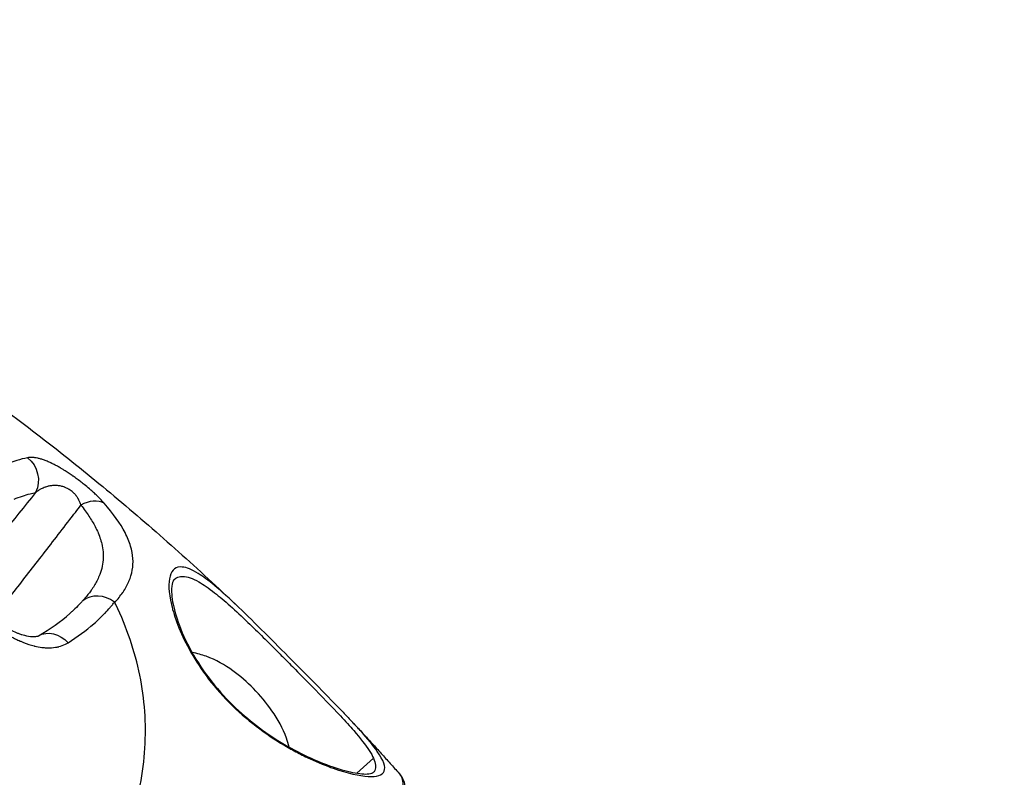
# Model space of a CAD drawing. Units: millimetres. Extents: x -493 to 22061, y 2 to 6356.
# Drawn here: x 822 to 895, y 2835 to 2891 of the extents above; entities that cross this region are included whole.
import ezdxf

# ---------------------------------------------------------------- set-up
doc = ezdxf.new("R2010")
doc.units = ezdxf.units.MM
doc.styles.get("Standard").update_dxf_attribs({"font": 'arial.ttf'})
doc.dimstyles.get("Standard").update_dxf_attribs({"dimtxt": 0.18, "dimasz": 0.18, "dimexe": 0.18, "dimexo": 0.0625, "dimgap": 0.09, "dimtad": 0, "dimtih": 1, "dimtoh": 1, "dimdec": 4, "dimzin": 0, "dimdsep": 46, "dimtxsty": 'Standard', "dimcen": 0.09, "dimadec": 0, "dimazin": 0, "dimtfac": 1, "dimtdec": 4, "dimtofl": 0, "dimtmove": 0, "dimatfit": 3, "dimfxl": 1, "dimtolj": 1, "dimtzin": 0, "dimarcsym": 0})

# ---------------------------------------------------------------- blocks, each defined once
blk = doc.blocks.new('*D2')
at = {"color": 0, "lineweight": -2, "transparency": 16777216}
for p, q in [((3.222, 5875.978), (3.222, 5926.158)), ((73.222, 5925.978), (4878.306, 5925.978)), ((4948.306, 5875.978), (4948.306, 5926.158))]:
    blk.add_line(p, q, dxfattribs=at)
at = {"color": 0, "transparency": 16777216}
for points in [[(73.222, 5937.645), (73.222, 5914.312), (3.222, 5925.978)], [(4878.306, 5937.645), (4878.306, 5914.312), (4948.306, 5925.978)]]:
    blk.add_solid(points, dxfattribs=at)
at = {"layer": 'Defpoints', "color": 0, "transparency": 16777216}
for p in [(4948.306, 5925.978), (3.222, 1728.285), (4948.306, 1199.634)]:
    blk.add_point(p, dxfattribs=at)
at = {"color": 0, "transparency": 16777216, "insert": (2475.764, 6159.15), "char_height": 300, "attachment_point": 5}
blk.add_mtext('\\A1;495', dxfattribs=at)
blk = doc.blocks.new('*D3')
at = {"color": 0, "lineweight": -2, "transparency": 16777216}
for p, q in [((-12.542, 5865.592), (-62.722, 5865.592)), ((-62.542, 5795.592), (-62.542, 74.121)), ((-12.542, 4.121), (-62.722, 4.121))]:
    blk.add_line(p, q, dxfattribs=at)
at = {"color": 0, "transparency": 16777216}
for points in [[(-74.208, 5795.592), (-50.875, 5795.592), (-62.542, 5865.592)], [(-74.208, 74.121), (-50.875, 74.121), (-62.542, 4.121)]]:
    blk.add_solid(points, dxfattribs=at)
at = {"layer": 'Defpoints', "color": 0, "transparency": 16777216}
for p in [(1563.592, 5865.592), (-62.542, 4.121), (1777.826, 4.121)]:
    blk.add_point(p, dxfattribs=at)
at = {"color": 0, "transparency": 16777216, "insert": (-295.714, 2934.856), "char_height": 300, "attachment_point": 5, "rotation": 90}
blk.add_mtext('\\A1;585', dxfattribs=at)

msp = doc.modelspace()

# ---------------------------------------------------------------- linework, layer by layer
for p, q in [((831.69112, 2839.60221), (831.69055, 2839.60168)), ((847.22975, 2835.7881), (848.45044, 2836.88849)), ((847.11473, 2835.68442), (847.11483, 2835.68451))]:
    msp.add_line(p, q)
for centre, major_axis, ratio, start_param, end_param in [((800.70166, 2813.33339), (25.65323, 45.24259), 0.26394384, 0.22477965, 0.31448263), ((827.4669, 2854.05642), (1.50354, 1.31885), 0.72350059, 0.25991971, 1.29184581), ((828.37795, 2846.92072), (1.5034, -1.31818), 0.88505346, -4.635487, -3.31278672)]:
    msp.add_ellipse(centre, major_axis=major_axis, ratio=ratio, start_param=start_param, end_param=end_param)
at = {"extrusion": (0, 0, -1)}
for centre, major_axis, ratio, start_param, end_param in [((821.95678, 2857.34756), (0.40261, -1.95906), 0.94076444, -2.30977993, -0.88459453), ((841.97861, 2885.9235), (43.52589, 57.37727), 0.05116238, 2.07204998, 2.19697122), ((824.84311, 2844.13785), (-1.00077, 1.73161), 0.83846454, -0.00002535, 1.33318912), ((835.6787, 2837.85282), (-5.45956, 5.8475), 0.38623578, 0.27626391, 0.27637828), ((834.59996, 2836.84564), (-3.28954, 6.03501), 0.00000364, 0.0000037, 0.00003149), ((834.59996, 2836.84564), (-2.86627, 3.06994), 0.38623578, -0.04802925, -0.04751454)]:
    msp.add_ellipse(centre, major_axis=major_axis, ratio=ratio, start_param=start_param, end_param=end_param, dxfattribs=at)
for points, knots in [([(1903.58537, 3641.53265), (1840.08176, 3609.51352), (1777.05365, 3575.85477), (1616.88716, 3485.47163), (1520.52291, 3426.42915), (1330.86715, 3300.78321), (1237.57569, 3234.1798), (1054.50197, 3093.7335), (964.71977, 3019.89067), (851.56202, 2920.30472), (826.38579, 2897.71766), (801.37793, 2874.84856)], [4.75646591, 4.75646591, 4.75646591, 4.75646591, 4.800531006, 4.800531006, 4.86940459, 4.86940459, 4.938278175, 4.938278175, 5.007151759, 5.007151759, 5.027025084, 5.027025084, 5.027025084, 5.027025084]), ([(1090.48513, 2974.0574), (1078.82904, 2964.50973), (1067.20411, 2954.90056), (1044.01582, 2935.55858), (1032.45247, 2925.82574), (1009.39028, 2906.23881), (997.89144, 2896.38472), (974.96116, 2876.55774), (963.52971, 2866.58488), (927.72173, 2835.06698), (903.46397, 2813.30722), (879.36279, 2791.277)], [4.970674214, 4.970674214, 4.970674214, 4.970674214, 4.9798119898, 4.9798119898, 4.9889511366, 4.9889511366, 4.9980901249, 4.9980901249, 5.007227425, 5.007227425, 5.026795031, 5.026795031, 5.026795031, 5.026795031]), ([(815.71582, 2866.48623), (817.32611, 2865.3953), (818.91569, 2864.27432), (822.0573, 2861.97519), (823.60931, 2860.79703), (826.67764, 2858.38637), (828.19395, 2857.15388), (831.19124, 2854.63745), (832.67221, 2853.35352), (835.59811, 2850.73719), (837.04303, 2849.40479), (838.46917, 2848.04968)], [2.209798704, 2.209798704, 2.209798704, 2.209798704, 2.285714207, 2.285714207, 2.36162971, 2.36162971, 2.437545214, 2.437545214, 2.513460717, 2.513460717, 2.58937622, 2.58937622, 2.58937622, 2.58937622]), ([(828.67471, 2855.61054), (828.5856, 2855.71305), (828.48827, 2855.81879), (828.28709, 2856.026), (828.18506, 2856.12669), (827.99847, 2856.30359), (827.91749, 2856.37833), (827.79115, 2856.49195), (827.74784, 2856.53042), (827.70048, 2856.57193), (827.69696, 2856.57501), (827.69344, 2856.57809), (827.56669, 2856.68897), (827.43453, 2856.8006), (827.291, 2856.91761), (827.28542, 2856.92215), (827.27984, 2856.92669), (827.18405, 2857.00456), (827.0856, 2857.08268), (826.94399, 2857.19239), (826.90144, 2857.22502), (826.85136, 2857.26302), (826.84382, 2857.26874), (826.73981, 2857.34736), (826.64279, 2857.419), (826.50017, 2857.52179), (826.45508, 2857.55392), (826.40081, 2857.59215), (826.39178, 2857.59849), (826.28812, 2857.67117), (826.19346, 2857.73591), (826.0522, 2857.8301), (826.00481, 2857.86129), (825.94826, 2857.89799), (825.93868, 2857.90418), (825.85619, 2857.95742), (825.78402, 2858.00299), (825.64791, 2858.087), (825.58386, 2858.1257), (825.51083, 2858.16886), (825.50148, 2858.17437), (825.40877, 2858.22879), (825.3273, 2858.27517), (825.16562, 2858.36429), (825.08551, 2858.40691), (824.92519, 2858.48907), (824.84514, 2858.52841), (824.74979, 2858.5732), (824.73288, 2858.58107), (824.7092, 2858.59196), (824.70239, 2858.59509), (824.60049, 2858.64158), (824.50918, 2858.68063), (824.32802, 2858.75288), (824.23861, 2858.78557), (824.11344, 2858.82717), (824.07491, 2858.83935), (824.03357, 2858.85175), (824.03007, 2858.8528), (824.02657, 2858.85384), (823.9478, 2858.87722), (823.87187, 2858.89697), (823.72298, 2858.93015), (823.65026, 2858.9433), (823.5472, 2858.95743), (823.51431, 2858.96119), (823.37949, 2858.97344), (823.28452, 2858.97437), (823.14462, 2858.96334), (823.09508, 2858.9565), (823.04788, 2858.94702)], [0, 0, 0, 0, 0.0005888958, 0.0005888958, 0.00111440611, 0.00111440611, 0.00148226938, 0.00148226938, 0.00166940811, 0.00166940811, 0.00168439714, 0.00168439714, 0.00168439714, 0.00222409097, 0.00222409097, 0.00224586285, 0.00224586285, 0.00224586285, 0.00261932533, 0.00261932533, 0.00277903157, 0.00277903157, 0.00280732856, 0.00280732856, 0.00316910395, 0.00316910395, 0.00333558497, 0.00333558497, 0.00336879427, 0.00336879427, 0.00371680526, 0.00371680526, 0.00389408795, 0.00389408795, 0.00393025998, 0.00393025998, 0.00420623493, 0.00420623493, 0.00445513057, 0.00445513057, 0.0044917257, 0.0044917257, 0.00481906849, 0.00481906849, 0.00515569227, 0.00515569227, 0.00550739291, 0.00550739291, 0.00558369072, 0.00558369072, 0.00561465712, 0.00561465712, 0.00604786578, 0.00604786578, 0.00650786993, 0.00650786993, 0.00671809659, 0.00671809659, 0.00673758854, 0.00673758854, 0.00673758854, 0.00717666115, 0.00717666115, 0.00763313151, 0.00763313151, 0.00785461123, 0.00785461123, 0.00856384768, 0.00856384768, 0.00898345139, 0.00898345139, 0.00898345139, 0.00898345139]), ([(826.96359, 2855.46532), (826.95471, 2855.5017), (826.94453, 2855.53836), (826.93289, 2855.57533), (826.92159, 2855.61127), (826.90891, 2855.64751), (826.89468, 2855.6841), (826.88078, 2855.71983), (826.86541, 2855.75589), (826.84836, 2855.79234), (826.83186, 2855.82762), (826.81378, 2855.86326), (826.79392, 2855.89932), (826.79044, 2855.90565), (826.78691, 2855.91199), (826.78331, 2855.91834), (826.78064, 2855.92307), (826.77793, 2855.9278), (826.77519, 2855.93255), (826.7584, 2855.96159), (826.74037, 2855.99093), (826.7211, 2856.02039), (826.70231, 2856.0491), (826.68234, 2856.07792), (826.66122, 2856.10662), (826.65416, 2856.11622), (826.64697, 2856.1258), (826.63965, 2856.13535), (826.62829, 2856.15018), (826.61661, 2856.16498), (826.6046, 2856.17975), (826.58432, 2856.20468), (826.56301, 2856.2296), (826.54071, 2856.25435), (826.51908, 2856.27834), (826.49652, 2856.30217), (826.47307, 2856.32571), (826.46971, 2856.32909), (826.46633, 2856.33245), (826.46294, 2856.33581), (826.43999, 2856.35851), (826.41621, 2856.38089), (826.39179, 2856.40276), (826.38546, 2856.40843), (826.3791, 2856.41407), (826.37269, 2856.41966), (826.33467, 2856.45286), (826.29521, 2856.48481), (826.25479, 2856.51503), (826.20304, 2856.55372), (826.1494, 2856.58994), (826.09389, 2856.62363), (826.07062, 2856.63775), (826.04724, 2856.6513), (826.02376, 2856.66429), (825.98757, 2856.68431), (825.95123, 2856.70293), (825.91506, 2856.72015), (825.87885, 2856.73739), (825.84281, 2856.75323), (825.80723, 2856.76768), (825.80345, 2856.76921), (825.79969, 2856.77073), (825.79593, 2856.77223), (825.78873, 2856.7751), (825.78155, 2856.77792), (825.77438, 2856.78068), (825.7252, 2856.79962), (825.67649, 2856.81617), (825.62825, 2856.83058), (825.59079, 2856.84176), (825.55361, 2856.85166), (825.51672, 2856.86038), (825.47101, 2856.87118), (825.42619, 2856.88008), (825.38224, 2856.88732), (825.33707, 2856.89476), (825.29281, 2856.90044), (825.24944, 2856.90459), (825.24572, 2856.90494), (825.24201, 2856.90529), (825.23831, 2856.90562), (825.19531, 2856.90949), (825.15306, 2856.91188), (825.11151, 2856.91296), (825.07318, 2856.91395), (825.03544, 2856.91384), (824.99824, 2856.91272), (824.95375, 2856.91139), (824.91036, 2856.90865), (824.8679, 2856.90466), (824.82951, 2856.90106), (824.79189, 2856.89644), (824.75493, 2856.8909), (824.70511, 2856.88345), (824.6565, 2856.87434), (824.60899, 2856.86379), (824.57376, 2856.85598), (824.53914, 2856.84737), (824.50509, 2856.83806), (824.46002, 2856.82573), (824.41577, 2856.81208), (824.37239, 2856.79729), (824.36048, 2856.79322), (824.34863, 2856.78907), (824.33685, 2856.78484), (824.2848, 2856.76614), (824.23387, 2856.74576), (824.18414, 2856.72391), (824.13794, 2856.70363), (824.09279, 2856.68209), (824.04871, 2856.65947), (823.9877, 2856.62817), (823.92865, 2856.59479), (823.87126, 2856.55952), (823.81164, 2856.52287), (823.75381, 2856.48419), (823.69753, 2856.4436), (823.67741, 2856.42909), (823.65748, 2856.41433), (823.63774, 2856.39933)], [0, 0, 0, 0, 0.00016649398, 0.00016649398, 0.00016649398, 0.00032831014, 0.00032831014, 0.00032831014, 0.00048628599, 0.00048628599, 0.00048628599, 0.00063916775, 0.00063916775, 0.00063916775, 0.00066597592, 0.00066597592, 0.00066597592, 0.00068594224, 0.00068594224, 0.00068594224, 0.00080816359, 0.00080816359, 0.00080816359, 0.00092730111, 0.00092730111, 0.00092730111, 0.00096712177, 0.00096712177, 0.00096712177, 0.00102891337, 0.00102891337, 0.00102891337, 0.00113318264, 0.00113318264, 0.00113318264, 0.0012342569, 0.0012342569, 0.0012342569, 0.00124872939, 0.00124872939, 0.00124872939, 0.0013465357, 0.0013465357, 0.0013465357, 0.00137188449, 0.00137188449, 0.00137188449, 0.00152229974, 0.00152229974, 0.00152229974, 0.00171485561, 0.00171485561, 0.00171485561, 0.00179558067, 0.00179558067, 0.00179558067, 0.00192001847, 0.00192001847, 0.00192001847, 0.00204462021, 0.00204462021, 0.00204462021, 0.00205782673, 0.00205782673, 0.00205782673, 0.00208309221, 0.00208309221, 0.00208309221, 0.00225640561, 0.00225640561, 0.00225640561, 0.00239097014, 0.00239097014, 0.00239097014, 0.00255772131, 0.00255772131, 0.00255772131, 0.00272909051, 0.00272909051, 0.00272909051, 0.00274376898, 0.00274376898, 0.00274376898, 0.00291427091, 0.00291427091, 0.00291427091, 0.00307155307, 0.00307155307, 0.00307155307, 0.00325965863, 0.00325965863, 0.00325965863, 0.00342971122, 0.00342971122, 0.00342971122, 0.0036589567, 0.0036589567, 0.0036589567, 0.00382891889, 0.00382891889, 0.00382891889, 0.00405387611, 0.00405387611, 0.00405387611, 0.00411565347, 0.00411565347, 0.00411565347, 0.00438850713, 0.00438850713, 0.00438850713, 0.00464193569, 0.00464193569, 0.00464193569, 0.00499277127, 0.00499277127, 0.00499277127, 0.00535721109, 0.00535721109, 0.00535721109, 0.00548753796, 0.00548753796, 0.00548753796, 0.00548753796]), ([(822.06384, 2855.91732), (822.47195, 2856.07923), (822.86501, 2856.2093), (823.37644, 2856.34202), (823.50803, 2856.37267), (823.63774, 2856.39933)], [0, 0, 0, 0, 0.00331417933, 0.00331417933, 0.00448464363, 0.00448464363, 0.00448464363, 0.00448464363]), ([(820.54071, 2847.18787), (820.62534, 2847.29539), (820.70998, 2847.403), (821.13512, 2847.94383), (821.4758, 2848.37831), (822.1638, 2849.2578), (822.51112, 2849.70285), (823.21635, 2850.60858), (823.57427, 2851.06933), (824.29648, 2852.00107), (824.66077, 2852.47211), (825.39977, 2853.4297), (825.77449, 2853.91632), (826.4207, 2854.75726), (826.69206, 2855.11092), (826.96359, 2855.46532)], [0.0034355089, 0.0034355089, 0.0034355089, 0.0034355089, 0.0039280566, 0.0039280566, 0.005909064, 0.005909064, 0.0079268146, 0.0079268146, 0.0100045003, 0.0100045003, 0.0121173607, 0.0121173607, 0.0142884622, 0.0142884622, 0.0158587885, 0.0158587885, 0.0158587885, 0.0158587885]), ([(826.96359, 2855.46532), (827.18363, 2855.19016), (827.38019, 2854.92294), (827.55425, 2854.66205), (827.72764, 2854.40215), (827.87871, 2854.14855), (828.00828, 2853.9), (828.08737, 2853.7483), (828.15846, 2853.59849), (828.22169, 2853.45035), (828.22521, 2853.44208), (828.22872, 2853.43382), (828.2322, 2853.42556), (828.29796, 2853.26946), (828.355, 2853.11468), (828.40314, 2852.96219), (828.45128, 2852.80971), (828.49053, 2852.65954), (828.52088, 2852.51236), (828.52261, 2852.50399), (828.52431, 2852.49562), (828.52598, 2852.48726), (828.56617, 2852.2863), (828.59019, 2852.09026), (828.5992, 2851.89812), (828.60344, 2851.80776), (828.60435, 2851.71826), (828.60206, 2851.62954), (828.6019, 2851.62333), (828.60172, 2851.61713), (828.60153, 2851.61093), (828.59492, 2851.39751), (828.56976, 2851.18854), (828.52722, 2850.98284), (828.4841, 2850.77434), (828.42312, 2850.56919), (828.34533, 2850.36637), (828.29616, 2850.23815), (828.24027, 2850.11086), (828.17789, 2849.98427), (828.17632, 2849.98108), (828.17475, 2849.97789), (828.17317, 2849.9747), (828.11677, 2849.86088), (828.05503, 2849.74747), (827.9883, 2849.63465), (827.91733, 2849.51465), (827.84073, 2849.39531), (827.75894, 2849.27677), (827.74271, 2849.25324), (827.72627, 2849.22975), (827.70963, 2849.20629), (827.70253, 2849.19626), (827.69538, 2849.18625), (827.6882, 2849.17623), (827.55688, 2848.99313), (827.41323, 2848.81162), (827.25815, 2848.63104), (827.20518, 2848.56936), (827.15087, 2848.50779), (827.09527, 2848.44631)], [0, 0, 0, 0, 0.0015228183, 0.0015228183, 0.0015228183, 0.0030398558, 0.0030398558, 0.0030398558, 0.0039658188, 0.0039658188, 0.0039658188, 0.0040174855, 0.0040174855, 0.0040174855, 0.0049940709, 0.0049940709, 0.0049940709, 0.0059706563, 0.0059706563, 0.0059706563, 0.0060262283, 0.0060262283, 0.0060262283, 0.0073625328, 0.0073625328, 0.0073625328, 0.0079910025, 0.0079910025, 0.0079910025, 0.0080349711, 0.0080349711, 0.0080349711, 0.0095485356, 0.0095485356, 0.0095485356, 0.0110826395, 0.0110826395, 0.0110826395, 0.0120524566, 0.0120524566, 0.0120524566, 0.0120768946, 0.0120768946, 0.0120768946, 0.0129492167, 0.0129492167, 0.0129492167, 0.0138770646, 0.0138770646, 0.0138770646, 0.0140611994, 0.0140611994, 0.0140611994, 0.0141398664, 0.0141398664, 0.0141398664, 0.0155785415, 0.0155785415, 0.0155785415, 0.0160699422, 0.0160699422, 0.0160699422, 0.0160699422]), ([(829.45402, 2848.3173), (829.67181, 2848.56217), (829.86624, 2848.80851), (830.04245, 2849.06896), (830.04976, 2849.07985), (830.05703, 2849.09075), (830.22567, 2849.34371), (830.36823, 2849.60082), (830.48413, 2849.86875), (830.4876, 2849.87683), (830.49104, 2849.88492), (830.71798, 2850.4186), (830.8209, 2850.96629), (830.78224, 2851.55226), (830.78205, 2851.55512), (830.78186, 2851.55798), (830.76188, 2851.8504), (830.70621, 2852.15185), (830.51579, 2852.78162), (830.37931, 2853.11187), (829.85355, 2854.12403), (829.34868, 2854.83525), (828.67471, 2855.61054)], [0.0000000003, 0.0000000003, 0.0000000003, 0.0000000003, 0.0021484339, 0.0021484339, 0.0022421445, 0.0022421445, 0.0022421445, 0.0044166515, 0.0044166515, 0.0044842887, 0.0044842887, 0.0044842887, 0.008946702, 0.008946702, 0.0089685771, 0.0089685771, 0.0089685771, 0.0112050306, 0.0112050306, 0.0134528656, 0.0134528656, 0.017937154, 0.017937154, 0.017937154, 0.017937154]), ([(838.55805, 2847.96481), (837.90455, 2848.58785), (836.80877, 2849.58371), (835.40409, 2850.61983), (834.1425, 2851.13187), (833.3505, 2850.49605), (833.41057, 2848.71682), (834.02736, 2846.70302), (834.84004, 2844.92928), (836.07842, 2842.95735), (837.22052, 2841.61498), (837.84569, 2840.98283)], [3.92201671, 3.92201671, 3.92201671, 3.92201671, 4.21171038, 4.45010908, 4.76797401, 5.24477141, 5.72156881, 5.95996752, 6.19836622, 6.43676492, 6.67515806, 6.67515806, 6.67515806, 6.67515806]), ([(833.80648, 2850.0034), (833.71904, 2849.91876), (833.57901, 2849.547), (833.66723, 2848.47329), (833.76914, 2847.94964), (834.13706, 2846.73966), (834.41125, 2846.03689), (835.15271, 2844.56852), (835.6152, 2843.79216), (836.67579, 2842.34107), (837.2599, 2841.64967), (838.44211, 2840.45429), (839.04015, 2839.92463), (840.23251, 2838.98436), (840.83933, 2838.56367), (842.08313, 2837.78557), (842.72586, 2837.43488), (844.00694, 2836.80884), (844.64378, 2836.54438), (845.8615, 2836.1062), (846.43519, 2835.94337), (847.42107, 2835.74219), (847.83563, 2835.71145), (848.30692, 2835.75333), (848.40495, 2835.80961), (848.41391, 2835.81767)], [0, 0, 0, 0, 5.2004206, 5.2004206, 8.54179898, 8.54179898, 11.95571923, 11.95571923, 15.12466483, 15.12466483, 17.83572894, 17.83572894, 20.18095069, 20.18095069, 22.51032472, 22.51032472, 25.1348065, 25.1348065, 28.09975164, 28.09975164, 31.40526013, 31.40526013, 34.88069201, 34.88069201, 37.62931206, 37.62931206, 37.62931206, 37.62931206]), ([(833.80648, 2850.0034), (833.97291, 2850.16452), (834.44343, 2850.33882), (835.44977, 2849.99502), (836.9973, 2848.93015), (838.65498, 2847.43067), (840.35173, 2845.77184), (841.23634, 2844.88938), (842.0305, 2844.09184), (842.82739, 2843.28817), (844.3017, 2841.79208), (845.79999, 2840.24891), (847.25751, 2838.64502), (848.06281, 2837.6211), (848.3754, 2837.05618), (848.45044, 2836.88838)], [1.63401538, 1.63401538, 1.63401538, 1.63401538, 1.9071896, 2.22505454, 2.46345324, 2.86078441, 3.01971687, 3.17864934, 3.21838246, 3.33758181, 3.49651428, 3.81437921, 3.99317824, 4.29117661, 4.43596207, 4.43596207, 4.43596207, 4.43596207]), ([(818.98412, 2848.8102), (819.03679, 2848.64413), (819.1093, 2848.47523), (819.20105, 2848.30366), (819.20286, 2848.30028), (819.20467, 2848.2969), (819.2065, 2848.29351), (819.2574, 2848.19905), (819.31461, 2848.10331), (819.37671, 2848.00806), (819.42525, 2847.93361), (819.47677, 2847.85947), (819.5306, 2847.7865), (819.53525, 2847.78019), (819.53992, 2847.77389), (819.54461, 2847.7676), (819.6053, 2847.68615), (819.66918, 2847.60553), (819.73595, 2847.52586), (819.80272, 2847.44618), (819.87238, 2847.36744), (819.94467, 2847.28976), (819.9525, 2847.28134), (819.96036, 2847.27295), (819.96824, 2847.26456), (820.03989, 2847.18838), (820.11296, 2847.11434), (820.18743, 2847.04215), (820.26189, 2846.96996), (820.33775, 2846.89962), (820.41499, 2846.83086), (820.42543, 2846.82155), (820.4359, 2846.81229), (820.4464, 2846.80305), (820.53349, 2846.72636), (820.62245, 2846.65159), (820.71282, 2846.57893), (820.7814, 2846.52378), (820.85079, 2846.46985), (820.92079, 2846.41723), (820.93328, 2846.40784), (820.94578, 2846.39849), (820.9583, 2846.3892), (821.05725, 2846.31569), (821.1564, 2846.24547), (821.25588, 2846.1782), (821.31845, 2846.13589), (821.38114, 2846.09475), (821.44399, 2846.05469), (821.45731, 2846.0462), (821.47064, 2846.03776), (821.48398, 2846.02937), (821.64623, 2845.92728), (821.80934, 2845.83252), (821.9733, 2845.74477), (821.98671, 2845.73759), (822.00013, 2845.73045), (822.01356, 2845.72337), (822.12107, 2845.66663), (822.22907, 2845.61287), (822.3365, 2845.56252), (822.39313, 2845.53597), (822.44961, 2845.51037), (822.50576, 2845.48578), (822.51831, 2845.48028), (822.53084, 2845.47484), (822.54335, 2845.46944), (822.81108, 2845.35402), (823.0743, 2845.25977), (823.33298, 2845.18625), (823.40145, 2845.1668), (823.46959, 2845.14879), (823.5374, 2845.13223), (823.54662, 2845.12998), (823.55583, 2845.12776), (823.56504, 2845.12556), (823.74622, 2845.0823), (823.92183, 2845.05014), (824.09216, 2845.02862), (824.12741, 2845.02416), (824.16243, 2845.02016), (824.19723, 2845.01662), (824.2971, 2845.00644), (824.39514, 2844.99998), (824.49138, 2844.99714), (824.49656, 2844.99698), (824.50174, 2844.99684), (824.50691, 2844.99671), (824.71228, 2844.99147), (824.91036, 2845.00331), (825.09679, 2845.03148), (825.17749, 2845.04367), (825.25601, 2845.05891), (825.33198, 2845.07716), (825.33409, 2845.07766), (825.33619, 2845.07817), (825.33828, 2845.07868), (825.51648, 2845.12193), (825.68175, 2845.18138), (825.83366, 2845.25689), (825.89771, 2845.28873), (825.95939, 2845.32343), (826.01865, 2845.36096)], [0, 0, 0, 0, 0.0006552692, 0.0006552692, 0.0006552692, 0.0006681848, 0.0006681848, 0.0006681848, 0.0010287291, 0.0010287291, 0.0010287291, 0.0013105385, 0.0013105385, 0.0013105385, 0.0013349006, 0.0013349006, 0.0013349006, 0.0016503542, 0.0016503542, 0.0016503542, 0.0019658077, 0.0019658077, 0.0019658077, 0.001999979, 0.001999979, 0.001999979, 0.002310528, 0.002310528, 0.002310528, 0.002621077, 0.002621077, 0.002621077, 0.0026630832, 0.0026630832, 0.0026630832, 0.0030117351, 0.0030117351, 0.0030117351, 0.0032763462, 0.0032763462, 0.0032763462, 0.0033235621, 0.0033235621, 0.0033235621, 0.0036968554, 0.0036968554, 0.0036968554, 0.0039316155, 0.0039316155, 0.0039316155, 0.0039813799, 0.0039813799, 0.0039813799, 0.0045868847, 0.0045868847, 0.0045868847, 0.0046364149, 0.0046364149, 0.0046364149, 0.0050330446, 0.0050330446, 0.0050330446, 0.0052421539, 0.0052421539, 0.0052421539, 0.0052888625, 0.0052888625, 0.0052888625, 0.006288203, 0.006288203, 0.006288203, 0.0065526924, 0.0065526924, 0.0065526924, 0.0065886467, 0.0065886467, 0.0065886467, 0.0072964078, 0.0072964078, 0.0072964078, 0.0074428637, 0.0074428637, 0.0074428637, 0.0078632309, 0.0078632309, 0.0078632309, 0.0078858728, 0.0078858728, 0.0078858728, 0.0087846908, 0.0087846908, 0.0087846908, 0.0091737694, 0.0091737694, 0.0091737694, 0.0091845336, 0.0091845336, 0.0091845336, 0.0100987882, 0.0100987882, 0.0100987882, 0.0104843079, 0.0104843079, 0.0104843079, 0.0104843079]), ([(822.46917, 2819.69825), (823.95438, 2821.13352), (825.99067, 2823.44759), (828.21128, 2826.7761), (829.62864, 2829.47868), (830.67765, 2832.17995), (831.37914, 2834.90463), (831.72363, 2837.64002), (831.71082, 2840.33454), (831.34901, 2842.98323), (830.63562, 2845.61323), (829.91064, 2847.37633), (829.4784, 2848.26803), (829.45415, 2848.31726)], [0.01259975, 0.01259975, 0.01259975, 0.01259975, 0.125, 0.1875, 0.25, 0.3125, 0.375, 0.4375, 0.5, 0.5625, 0.625, 0.6875, 0.691155672, 0.691155672, 0.691155672, 0.691155672]), ([(826.01865, 2845.36096), (826.71007, 2845.79891), (827.34416, 2846.26331), (827.91876, 2846.76253), (827.92348, 2846.76663), (827.92818, 2846.77073), (828.20789, 2847.01444), (828.4723, 2847.26569), (828.72604, 2847.53156), (828.7316, 2847.53739), (828.73714, 2847.54322), (828.86335, 2847.67605), (828.98532, 2847.81117), (829.16157, 2848.01759), (829.21915, 2848.08695), (829.30381, 2848.19198), (829.33171, 2848.22712), (829.38171, 2848.29105), (829.40294, 2848.32043), (829.42558, 2848.34871)], [0, 0, 0, 0, 0.0045398083, 0.0045398083, 0.00457738493, 0.00457738493, 0.00457738493, 0.00680971246, 0.00680971246, 0.00685974043, 0.00685974043, 0.00685974043, 0.0079982202, 0.0079982202, 0.00856642607, 0.00856642607, 0.00885018068, 0.00885018068, 0.00907961661, 0.00907961661, 0.00907961661, 0.00907961661]), ([(827.09528, 2848.44631), (827.07194, 2848.42083), (827.04847, 2848.39541), (826.99286, 2848.33566), (826.96061, 2848.30138), (826.86318, 2848.19895), (826.79735, 2848.1312), (826.59716, 2847.92947), (826.46016, 2847.79705), (826.26063, 2847.61171), (826.20096, 2847.55719), (826.14068, 2847.50301)], [0.00000000034, 0.00000000034, 0.00000000034, 0.00000000034, 0.00019872178, 0.00019872178, 0.00046870459, 0.00046870459, 0.00100881368, 0.00100881368, 0.00208963284, 0.00208963284, 0.00254404455, 0.00254404455, 0.00254404455, 0.00254404455]), ([(819.79341, 2848.1384), (819.80398, 2848.11047), (819.82195, 2848.0692), (819.87347, 2847.9724), (819.90612, 2847.91767), (819.98541, 2847.79879), (820.0331, 2847.73377), (820.15173, 2847.58525), (820.22625, 2847.50056), (820.40802, 2847.30992), (820.51961, 2847.20432), (820.79195, 2846.96718), (820.95745, 2846.83932), (821.34692, 2846.56692), (821.57459, 2846.43027), (821.9322, 2846.24363), (822.06862, 2846.17954), (822.23869, 2846.10769), (822.27633, 2846.09232), (822.3415, 2846.06662), (822.36921, 2846.05598), (822.47917, 2846.01492), (822.55961, 2845.9875), (822.87301, 2845.8904), (823.08813, 2845.84715), (823.48143, 2845.80523), (823.64822, 2845.81922), (823.81223, 2845.85249), (823.84216, 2845.86935), (823.8423, 2845.86943)], [0, 0, 0, 0, 0.27088127, 0.27088127, 0.52143399, 0.52143399, 0.78687738, 0.78687738, 1.12805427, 1.12805427, 1.58268004, 1.58268004, 2.21647543, 2.21647543, 3.08118635, 3.08118635, 3.62811582, 3.62811582, 3.78542252, 3.78542252, 3.90339182, 3.90339182, 4.2576014, 4.2576014, 5.3282291, 5.3282291, 6.6374595, 6.6374595, 7.71855576, 7.71855576, 7.71855576, 7.71855576]), ([(838.55805, 2847.96481), (839.15271, 2847.39787), (839.7978, 2846.76011), (841.10969, 2845.44746), (841.78854, 2844.76148), (843.12265, 2843.41308), (843.79125, 2842.73705), (845.05664, 2841.45423), (845.66567, 2840.83415), (846.46828, 2839.99958), (846.71054, 2839.74493), (846.93882, 2839.50092)], [0, 0, 0, 0, 2.94697267, 2.94697267, 5.81520391, 5.81520391, 8.6375272, 8.6375272, 11.44630542, 11.44630542, 12.74124597, 12.74124597, 12.74124597, 12.74124597]), ([(842.26683, 2837.69772), (842.20913, 2837.92677), (842.14052, 2838.14317), (841.79123, 2839.0939), (841.42136, 2839.74797), (840.58816, 2840.9512), (840.13224, 2841.49723), (839.16298, 2842.48273), (838.65498, 2842.92479), (837.52455, 2843.7367), (836.90609, 2844.10163), (835.8544, 2844.48362), (835.51723, 2844.57991), (835.1352, 2844.6404)], [5.02296566, 5.02296566, 5.02296566, 5.02296566, 5.15401242, 5.15401242, 5.62070414, 5.62070414, 6.05040389, 6.05040389, 6.45982738, 6.45982738, 6.90544785, 6.90544785, 7.09440819, 7.09440819, 7.09440819, 7.09440819]), ([(837.84569, 2840.98283), (838.47093, 2840.35062), (839.82959, 2839.16434), (841.25661, 2838.21614), (842.00618, 2837.77439), (842.17203, 2837.67818), (842.4602, 2837.51484), (843.02753, 2837.20808), (844.12127, 2836.67024), (846.11129, 2835.87469), (847.84913, 2835.49231), (848.9017, 2835.57968), (849.4442, 2835.99775), (849.10254, 2837.00822), (847.87444, 2838.48821), (847.13359, 2839.29274), (846.93882, 2839.50092)], [0, 0, 0, 0, 0.2383987, 0.4767974, 0.49169732, 0.50659724, 0.53639708, 0.59599675, 0.7151961, 0.9535948, 1.4303922, 1.6687909, 1.9071896, 2.38398701, 2.68198538, 2.7809273, 2.7809273, 2.7809273, 2.7809273]), ([(847.00462, 2839.43052), (847.22958, 2839.18922), (847.45394, 2838.94735), (847.90147, 2838.46254), (848.12463, 2838.2196), (848.56975, 2837.73262), (848.7917, 2837.48859), (849.23439, 2836.99948), (849.45512, 2836.75439), (849.89535, 2836.26315), (850.11485, 2836.01701), (850.33372, 2835.77035)], [2.7452081607, 2.7452081607, 2.7452081607, 2.7452081607, 2.7579113052, 2.7579113052, 2.7706144498, 2.7706144498, 2.7833175944, 2.7833175944, 2.796020739, 2.796020739, 2.8087238835, 2.8087238835, 2.8087238835, 2.8087238835]), ([(848.45045, 2836.88835), (848.62253, 2836.50356), (848.66071, 2836.11707), (848.47047, 2835.86858), (848.41391, 2835.81767)], [4.435970491, 4.435970491, 4.435970491, 4.435970491, 4.767974012, 4.8697068, 4.8697068, 4.8697068, 4.8697068]), ([(850.33342, 2835.7702), (850.44186, 2835.64798), (850.51807, 2835.50027), (850.56194, 2835.32737), (850.56212, 2835.32667), (850.56229, 2835.32597), (850.64793, 2834.98598), (850.60929, 2834.55102), (850.44739, 2834.02027), (850.44672, 2834.01807), (850.44604, 2834.01586), (850.28414, 2833.48763), (850.00019, 2832.86622), (849.58658, 2832.14331), (849.584, 2832.1388), (849.58141, 2832.13428), (849.37682, 2831.77749), (849.14262, 2831.39987), (848.87647, 2830.99746), (848.87258, 2830.99158), (848.86869, 2830.98571), (848.60616, 2830.58946), (848.31543, 2830.17391), (847.99152, 2829.73199), (847.9861, 2829.72461), (847.98068, 2829.71722), (847.33771, 2828.84133), (846.58256, 2827.88873), (845.70457, 2826.84754), (845.69537, 2826.83664), (845.68616, 2826.82573), (845.25609, 2826.31632), (844.79823, 2825.78791), (844.30035, 2825.22707), (844.28886, 2825.21413), (844.27735, 2825.20119), (843.79059, 2824.65346), (843.27885, 2824.09022), (842.73079, 2823.49916), (842.71879, 2823.48623), (842.70677, 2823.47328), (841.61901, 2822.30121), (840.42741, 2821.06409), (839.1498, 2819.78016), (839.14679, 2819.77714), (839.14378, 2819.77412), (838.00537, 2818.63025), (836.79841, 2817.44874), (835.52199, 2816.22909)], [0.0035207156, 0.0035207156, 0.0035207156, 0.0035207156, 0.0071272873, 0.0071272873, 0.0071420015, 0.0071420015, 0.0071420015, 0.0142546346, 0.0142546346, 0.0142842176, 0.0142842176, 0.0142842176, 0.0213819819, 0.0213819819, 0.0214265473, 0.0214265473, 0.0214265473, 0.0249456555, 0.0249456555, 0.0249977449, 0.0249977449, 0.0249977449, 0.0285093292, 0.0285093292, 0.0285689538, 0.0285689538, 0.0285689538, 0.0356366764, 0.0356366764, 0.0357114073, 0.0357114073, 0.0357114073, 0.0392003501, 0.0392003501, 0.039282644, 0.039282644, 0.039282644, 0.0427640237, 0.0427640237, 0.0428418742, 0.0428418742, 0.0428418742, 0.049891371, 0.049891371, 0.049907992, 0.049907992, 0.049907992, 0.0562021942, 0.0562021942, 0.0562021942, 0.0562021942]), ([(850.35858, 2835.7412), (850.60408, 2835.45177), (850.74187, 2835.08216), (850.82341, 2834.30863), (850.76666, 2833.89465), (850.49132, 2832.89941), (850.22881, 2832.29505), (849.48396, 2830.92113), (848.9891, 2830.14378), (847.79733, 2828.46686), (847.10432, 2827.56867), (845.53275, 2825.65951), (844.6544, 2824.64703), (842.72594, 2822.52018), (841.67327, 2821.40241), (839.41318, 2819.0814), (838.20226, 2817.87413), (836.54375, 2816.26455), (836.15886, 2815.89382), (835.76809, 2815.52016)], [0.1619167, 0.1619167, 0.1619167, 0.1619167, 4.95536169, 4.95536169, 10.1317418, 10.1317418, 16.67826417, 16.67826417, 23.54177496, 23.54177496, 30.21465107, 30.21465107, 36.78944102, 36.78944102, 43.3262636, 43.3262636, 49.84027455, 49.84027455, 51.76707344, 51.76707344, 51.76707344, 51.76707344])]:
    msp.add_open_spline(points, degree=3, knots=knots)
for points in [[(828.76267, 2848.69605), (828.76267, 2848.69605), (828.76266, 2848.69606), (828.76266, 2848.69606)], [(829.42582, 2848.34852), (829.43522, 2848.33813), (829.44463, 2848.32773), (829.45407, 2848.31738)], [(823.84234, 2845.86946), (824.72894, 2846.38186), (825.50015, 2846.92726), (826.14068, 2847.50301)], [(829.64291, 2847.92399), (829.64255, 2847.92431), (829.64219, 2847.92462), (829.64184, 2847.92494)], [(835.04652, 2844.65363), (835.04651, 2844.65363), (835.04651, 2844.65364), (835.0465, 2844.65364)], [(837.84575, 2840.98279), (837.87389, 2841.00391), (837.89007, 2841.01249), (837.89378, 2841.00873)], [(842.28757, 2837.61274), (842.28756, 2837.6128), (842.28754, 2837.61287), (842.28753, 2837.61293)]]:
    msp.add_open_spline(points, degree=3)

# ---------------------------------------------------------------- dimensions: what is measured, and where the dimension line sits
dim = msp.add_linear_dim(base=(4948.30608, 5925.97824), p1=(3.22207, 1728.28452), p2=(4948.30608, 1199.63382), text='495', dimstyle='Standard', override={"dimtxt": 300, "dimasz": 70, "dimgap": 80, "dimtad": 2, "dimtih": 0, "dimtoh": 0, "dimfxl": 50, "dimfxlon": 1})
dim.commit()
dim.dimension.update_dxf_attribs({"geometry": '*D2', "text_midpoint": (2475.76407, 6159.15014)})
dim = msp.add_linear_dim(base=(-62.54177, 4.12078), p1=(1563.59245, 5865.59193), p2=(1777.82641, 4.12078), angle=90, text='585', dimstyle='Standard', override={"dimtxt": 300, "dimasz": 70, "dimgap": 80, "dimtad": 2, "dimtih": 0, "dimtoh": 0, "dimfxl": 50, "dimfxlon": 1})
dim.commit()
dim.dimension.update_dxf_attribs({"geometry": '*D3', "text_midpoint": (-295.71367, 2934.85636)})

doc.saveas('drawing.dxf')
